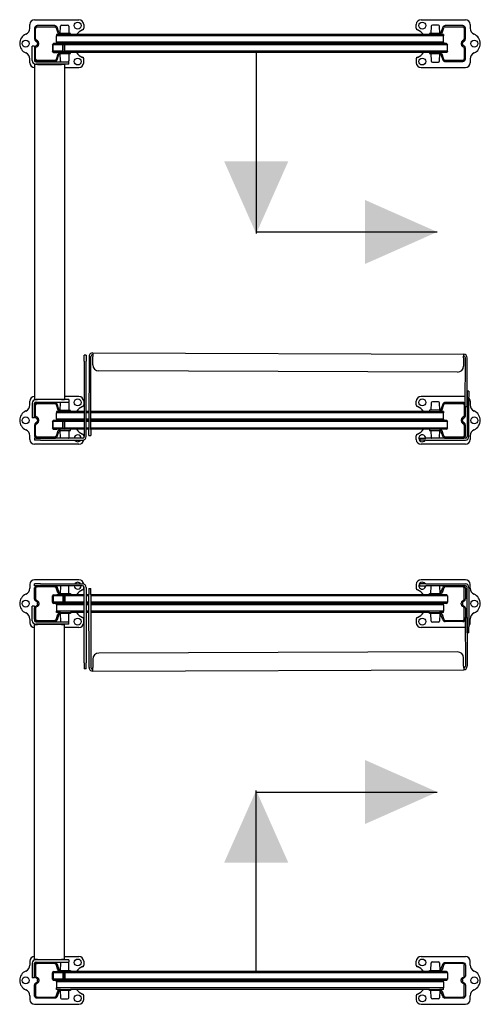
# Model space of a CAD drawing. Units: millimetres. Extents: x 11466 to 63757, y 0 to 11098.
# Drawn here: x 16406 to 17176, y 2324 to 3971 of the extents above; entities that cross this region are included whole.
import ezdxf

# ---------------------------------------------------------------- set-up
doc = ezdxf.new("R2010")
doc.units = ezdxf.units.MM

# ---------------------------------------------------------------- blocks, each defined once
blk = doc.blocks.new('Stütze_SF4_DS')
at = {"color": 0}
for p, q in [((15, 25.7), (15, 7.8)), ((16.7, 7.8), (16.7, 25.7)), ((27.3, 30), (19.2, 30)), ((19.2, 28.2), (27.3, 28.2)), ((30.8, 30), (27.3, 30)), ((27.3, 28.2), (30.8, 28.2)), ((48.5, 30), (30.8, 30)), ((30.8, 28.2), (48.5, 28.2)), ((50.8, 26.6), (54, 17.8)), ((55.7, 18.4), (52.4, 27.2)), ((75, 16.7), (58, 16.7)), ((75, 15), (75, 16.7)), ((17.1, 4.1), (18.8, 3.1)), ((19.6, 4.7), (18, 5.6)), ((20, 1), (20, -1)), ((21.8, -1), (21.8, 1)), ((57.5, 15), (57.5, 15)), ((58, 15), (75, 15)), ((15, -7.8), (15, -25.8)), ((16.7, -25.8), (16.7, -7.8)), ((18.8, -3.1), (17.1, -4.1)), ((18, -5.6), (19.6, -4.7)), ((75, -15), (58, -15)), ((75, -16.8), (75, -15)), ((27.3, -28.3), (19.2, -28.3)), ((19.2, -30), (27.3, -30)), ((30.8, -28.3), (27.3, -28.3)), ((27.3, -30), (30.8, -30)), ((48.5, -28.3), (30.8, -28.3)), ((30.8, -30), (48.5, -30)), ((54, -17.8), (50.8, -26.6)), ((52.4, -27.2), (55.7, -18.4)), ((58, -16.8), (75, -16.8))]:
    blk.add_line(p, q, dxfattribs=at)
for centre, radius, start, end in [((19.2, 25.7), 4.25, 90, 180), ((19.2, 25.7), 2.5, 90, 180), ((48.5, 25.7), 4.25, 20, 90), ((48.5, 25.7), 2.5, 20, 90), ((58, 19.2), 4.25, 200, 270), ((58, 19.2), 2.5, 200, 270), ((19.2, 7.8), 4.25, 180, 240), ((19.2, 7.8), 2.5, 180, 240), ((17.5, 1), 2.5, 0, 60), ((17.5, 1), 4.25, 0, 60), ((19.2, -7.8), 4.25, 120, 180), ((19.2, -7.8), 2.5, 120, 180), ((17.5, -1), 2.5, 300, 0), ((17.5, -1), 4.25, 300, 0), ((58, -19.3), 4.25, 90, 160), ((19.2, -25.8), 4.25, 180, 270), ((19.2, -25.8), 2.5, 180, 270), ((48.5, -25.8), 2.5, 270, 340), ((48.5, -25.8), 4.25, 270, 340), ((58, -19.3), 2.5, 90, 160)]:
    blk.add_arc(centre, radius, start, end, dxfattribs=at)
blk = doc.blocks.new('PFEIL')
at = {"color": 7}
blk.add_line((9.457, 0), (0, 0), dxfattribs=at)
blk.add_solid([(0, 0), (3.783, -1.677), (3.783, 1.677)], dxfattribs=at)
blk = doc.blocks.new('*U83')
at = {"color": 1}
for p, q in [((-8, 340.7), (-8, 347)), ((0, 355), (74, 355)), ((45, 346), (55, 346)), ((82, 347), (82, 340.7)), ((638, 340.7), (638, 347)), ((646, 355), (720, 355)), ((675, 346), (665, 346)), ((728, 347), (728, 340.7)), ((36.5, 330), (36.5, 327.8)), ((43, 330), (36.5, 330)), ((42.6, 331.8), (43, 344.1)), ((57, 344.1), (57.4, 331.8)), ((660, 330), (60, 330)), ((663, 344.1), (662.6, 331.8)), ((677.4, 331.8), (677, 344.1)), ((683.5, 330), (677, 330)), ((683.5, 330), (683.5, 327.8)), ((36.5, 315), (31.6, 315)), ((31.6, 313.7), (48.6, 313.7)), ((683.5, 327.8), (36.5, 327.8)), ((36.5, 317.2), (36.5, 327.8)), ((36.5, 317.2), (36.5, 315)), ((683.5, 317.2), (36.5, 317.2)), ((43.2, 315), (36.5, 315)), ((48.6, 315), (43.2, 315)), ((47, 301.2), (47, 313.7)), ((54.9, 315), (48.6, 315)), ((49.7, 314.4), (49.7, 300.6)), ((683.5, 315), (54.9, 315)), ((683.5, 317.2), (683.5, 327.8)), ((683.5, 317.2), (683.5, 315)), ((688.7, 315), (683.5, 315)), ((-4, 305.9), (-4, 310.9)), ((0, 310.9), (-4, 310.9)), ((-4, 286.5), (-4, 305.9)), ((0, 310.9), (0, 310.3)), ((0, 310.9), (0, 286.5)), ((30.1, 312.7), (30.1, 302.2)), ((47, 312.7), (30.9, 312.7)), ((30.9, 302.2), (30.9, 312.7)), ((47, 302.2), (30.9, 302.2)), ((36.9, 301.2), (31.6, 301.2)), ((31.6, 300), (36.9, 300)), ((43.3, 301.2), (36.9, 301.2)), ((43, 300), (36.9, 300)), ((42.5, 300), (42.5, 300)), ((43, 285.9), (42.6, 298.2)), ((48.6, 301.2), (43.3, 301.2)), ((49.3, 312.7), (49.3, 302.2)), ((690.2, 312.7), (50.7, 312.7)), ((50.7, 302.2), (50.7, 312.7)), ((690.2, 302.2), (50.7, 302.2)), ((57.4, 298.3), (57, 285.9)), ((660, 300), (60, 300)), ((662.6, 298.3), (663, 285.9)), ((688.7, 300), (677, 300)), ((677, 285.9), (677.4, 298.2)), ((690.2, 302.2), (690.2, 312.7)), ((-8, 283), (-8, 289.3)), ((5, 280.3), (0, 280.3)), ((0, 280.3), (0, -280.2)), ((2.5, 284.5), (2, 284.5)), ((52, 280.5), (2, 280.5)), ((2.5, 284.5), (57, 284.5)), ((5, 280.3), (5, 280.5)), ((5, 280.3), (45, 280.3)), ((32.3, 280.5), (32.1, 280.3)), ((34.8, 280.3), (34.9, 280.5)), ((39.3, 280.3), (39.5, 280.5)), ((50, 280.3), (45, 280.3)), ((45.4, 280.5), (45.2, 280.3)), ((50, 280.3), (50, -280.2)), ((57, 280.5), (52, 280.5)), ((57, 280.5), (57, 284.5)), ((82, 283), (82, 289.3)), ((638, 289.3), (638, 283)), ((665, 284), (675, 284)), ((728, 289.3), (728, 283)), ((50, 275), (74, 275)), ((646, 275), (720, 275)), ((86, -206), (83, -206)), ((83, -216), (83, -206)), ((86, -206), (86, -216)), ((91.2, -208.2), (90.8, -330.2)), ((93.8, -330.2), (94.2, -208.2)), ((97.3, -202.2), (97.2, -208.2)), ((97.2, -222.2), (97.2, -208.2)), ((97.3, -202.2), (717.3, -204.4)), ((717.2, -210.4), (717.3, -204.4)), ((717.2, -210.4), (717.2, -224.4)), ((719.9, -292), (720.2, -210.4)), ((723, -282.4), (723.2, -210.4)), ((83, -216), (83, -342)), ((86, -342), (86, -216)), ((707.1, -234.3), (107.1, -232.2)), ((74, -275), (50, -275)), ((719.9, -275), (646, -275)), ((726, -266), (723, -266)), ((723, -266), (723, -342)), ((726, -266), (726, -276)), ((726, -342), (726, -276)), ((-8, -289.3), (-8, -283)), ((-4, -286.4), (-4, -305.9)), ((0, -280.2), (5, -280.2)), ((0, -310.9), (0, -286.4)), ((52, -280.4), (2, -280.4)), ((2.5, -284.4), (2, -284.4)), ((2.5, -284.4), (57, -284.4)), ((45, -280.2), (5, -280.2)), ((5, -280.4), (5, -280.2)), ((42.6, -298.2), (43, -285.9)), ((45, -280.2), (50, -280.2)), ((57, -280.4), (52, -280.4)), ((57, -280.4), (57, -284.4)), ((57, -285.9), (57.4, -298.2)), ((82, -283), (82, -289.3)), ((638, -289.3), (638, -283)), ((663, -285.9), (662.6, -298.2)), ((675, -284), (665, -284)), ((677.4, -298.2), (677, -285.9)), ((682.6, -287.8), (679.3, -296.6)), ((681, -297.2), (684.2, -288.4)), ((704.2, -285), (686.5, -285)), ((686.5, -286.8), (704.2, -286.8)), ((707.8, -285), (704.2, -285)), ((704.2, -286.8), (707.8, -286.8)), ((715.8, -285), (707.8, -285)), ((707.8, -286.8), (715.8, -286.8)), ((718.3, -289.2), (718.3, -307.2)), ((719.9, -292), (722.9, -292)), ((720, -307.2), (720, -292)), ((722.9, -292), (723, -282.4)), ((728, -283), (728, -289.3)), ((-4, -305.9), (-4, -310.9)), ((0, -310.9), (-4, -310.9)), ((36.5, -300), (36.5, -302.2)), ((43, -300), (36.5, -300)), ((83, -302.2), (36.5, -302.2)), ((36.5, -312.8), (36.5, -302.2)), ((36.5, -312.8), (36.5, -315)), ((83, -312.8), (36.5, -312.8)), ((83, -300), (60, -300)), ((90.9, -300), (86, -300)), ((90.9, -302.2), (86, -302.2)), ((90.9, -312.8), (86, -312.8)), ((660, -300), (93.9, -300)), ((683.5, -302.2), (93.9, -302.2)), ((683.5, -312.8), (93.9, -312.8)), ((660, -298.2), (660, -300)), ((677, -298.2), (660, -298.2)), ((660, -300), (677, -300)), ((683.5, -300), (677, -300)), ((677.5, -300), (677.5, -300)), ((683.5, -300), (683.5, -302.2)), ((683.5, -312.8), (683.5, -302.2)), ((683.5, -312.8), (683.5, -315)), ((717, -309.4), (715.4, -310.3)), ((716.3, -311.9), (717.9, -310.9)), ((30.1, -317.2), (30.1, -327.8)), ((47, -317.2), (30.9, -317.2)), ((30.9, -327.8), (30.9, -317.2)), ((47, -327.8), (30.9, -327.8)), ((36.5, -315), (31.6, -315)), ((31.6, -316.2), (48.6, -316.2)), ((36.9, -328.8), (31.6, -328.8)), ((43.2, -315), (36.5, -315)), ((43.3, -328.8), (36.9, -328.8)), ((48.6, -315), (43.2, -315)), ((48.6, -328.8), (43.3, -328.8)), ((47, -328.8), (47, -316.2)), ((54.9, -315), (48.6, -315)), ((49.3, -317.2), (49.3, -327.8)), ((49.7, -315.6), (49.7, -329.4)), ((50.7, -327.8), (50.7, -317.2)), ((83, -317.2), (50.7, -317.2)), ((83, -327.8), (50.7, -327.8)), ((83, -315), (54.9, -315)), ((90.9, -315), (86, -315)), ((90.9, -317.2), (86, -317.2)), ((90.8, -327.8), (86, -327.8)), ((690.2, -327.8), (93.8, -327.8)), ((683.5, -315), (93.9, -315)), ((690.2, -317.2), (93.9, -317.2)), ((688.7, -315), (683.5, -315)), ((690.2, -327.8), (690.2, -317.2)), ((713.3, -314), (713.3, -316)), ((715, -316), (715, -314)), ((715.4, -319.7), (717, -320.6)), ((717.9, -319.1), (716.3, -318.1)), ((718.3, -322.8), (718.3, -340.8)), ((720, -340.8), (720, -322.8)), ((-8, -347), (-8, -340.7)), ((0, -345), (0, -348)), ((80, -345), (0, -345)), ((31.6, -330), (36.9, -330)), ((43, -330), (36.9, -330)), ((43, -344.1), (42.6, -331.8)), ((57.4, -331.7), (57, -344.1)), ((83, -330), (60, -330)), ((82, -340.7), (82, -344.2)), ((90.8, -330), (86, -330)), ((90.8, -340.2), (90.8, -330.2)), ((90.8, -340.2), (93.8, -340.2)), ((660, -330), (93.8, -330)), ((93.8, -330.2), (93.8, -340.2)), ((638, -347), (638, -340.7)), ((644, -345), (654, -345)), ((644, -345), (644, -348)), ((720, -345), (654, -345)), ((660, -330), (660, -331.7)), ((677, -330), (660, -330)), ((660, -331.7), (677, -331.7)), ((662.6, -331.7), (663, -344.1)), ((688.7, -330), (677, -330)), ((677, -344.1), (677.4, -331.8)), ((679.3, -333.4), (682.6, -342.2)), ((684.2, -341.6), (681, -332.8)), ((704.2, -343.2), (686.5, -343.2)), ((686.5, -345), (704.2, -345)), ((707.8, -343.2), (704.2, -343.2)), ((704.2, -345), (707.8, -345)), ((715.8, -343.2), (707.8, -343.2)), ((707.8, -345), (715.8, -345)), ((728, -340.7), (728, -347)), ((10, -348), (0, -348)), ((74, -355), (0, -355)), ((10, -348), (80, -348)), ((654, -348), (644, -348)), ((720, -355), (646, -355)), ((654, -348), (720, -348))]:
    blk.add_line(p, q, dxfattribs=at)
for centre in [(72, 345), (648, 345), (-15, 315), (735, 315), (72, 285), (648, 285), (72, -285), (648, -285), (-15, -315), (735, -315)]:
    blk.add_circle(centre, 5.75, dxfattribs=at)
for centre, radius, start, end in [((0, 347), 8, 90, 180), ((45, 344), 2, 90, 178), ((55, 344), 2, 2, 90), ((74, 347), 8, 0, 90), ((646, 347), 8, 90, 180), ((665, 344), 2, 90, 178), ((675, 344), 2, 2, 90), ((720, 347), 8, 0, 90), ((-8, 315), 17, 113.1324, 246.8676), ((-19, 340.7), 11, 293.1324, 0), ((90, 315), 25, 113.1324, 143.1301), ((79, 340.7), 3, 293.1324, 0), ((641, 340.7), 3, 180, 246.8676), ((630, 315), 25, 36.8699, 66.8676), ((739, 340.7), 11, 180, 246.8676), ((728, 315), 17, 293.1324, 66.8676), ((-19, 289.3), 11, 0, 66.8676), ((90, 315), 25, 216.8699, 246.8676), ((630, 315), 25, 293.1324, 323.1301), ((739, 289.3), 11, 113.1324, 180), ((0, 283), 8, 180, 270), ((2, 286.5), 6, 180, 270), ((2, 286.5), 2, 180, 270), ((45, 286), 2, 182, 228.625), ((55, 286), 2, 311.375, 358), ((74, 283), 8, 270, 0), ((79, 289.3), 3, 0, 66.8676), ((641, 289.3), 3, 113.1324, 180), ((646, 283), 8, 180, 270), ((665, 286), 2, 182, 270), ((675, 286), 2, 270, 358), ((720, 283), 8, 270, 0), ((97.2, -208.2), 6, 127.9253, 179.7989), ((97.2, -208.2), 6, 89.7989, 127.9253), ((97.2, -208.2), 3, 89.7989, 179.7989), ((717.2, -210.4), 3, 359.7989, 89.7989), ((717.2, -210.4), 6, 359.7989, 89.7989), ((107.2, -222.2), 10, 179.7989, 269.7989), ((707.2, -224.3), 10, 269.7989, 359.7989), ((0, -283), 8, 90, 180), ((74, -283), 8, 0, 90), ((646, -283), 8, 90, 180), ((720, -283), 8, 0, 41.4096), ((720, -283), 8, 0, 41.4096), ((-19, -289.3), 11, 293.1324, 0), ((2, -286.4), 6, 90, 180), ((2, -286.4), 2, 90, 180), ((45, -286), 2, 131.375, 178), ((55, -286), 2, 2, 48.625), ((90, -315), 25, 113.1324, 143.1301), ((79, -289.3), 3, 293.1324, 0), ((641, -289.3), 3, 180, 246.8676), ((630, -315), 25, 36.8699, 66.8676), ((665, -286), 2, 90, 178), ((675, -286), 2, 2, 90), ((686.5, -289.2), 4.25, 90, 160), ((686.5, -289.2), 2.5, 90, 160), ((715.8, -289.2), 4.25, 13.0609, 90), ((715.8, -289.2), 2.5, 0, 90), ((739, -289.3), 11, 180, 246.8676), ((-8, -315), 17, 113.1324, 246.8676), ((677, -295.7), 2.5, 270, 340), ((677, -295.7), 4.25, 270, 340), ((717.5, -314), 4.25, 120, 180), ((717.5, -314), 2.5, 120, 180), ((715.8, -307.2), 2.5, 300, 0), ((715.8, -307.2), 4.25, 300, 0), ((728, -315), 17, 293.1324, 66.8676), ((717.5, -316), 4.25, 180, 240), ((717.5, -316), 2.5, 180, 240), ((715.8, -322.8), 2.5, 0, 60), ((715.8, -322.8), 4.25, 0, 60), ((-19, -340.7), 11, 0, 66.8676), ((45, -344), 2, 182, 208.3854), ((55, -344), 2, 331.6146, 358), ((72, -345), 5.75, 0, 180), ((90, -315), 25, 216.8699, 246.8676), ((80, -342), 6, 270, 0), ((80, -342), 3, 270, 0), ((79, -340.7), 3, 0, 66.8676), ((641, -340.7), 3, 113.1324, 180), ((630, -315), 25, 293.1324, 323.1301), ((648, -345), 5.75, 0, 328.551), ((665, -344), 2, 182, 208.3854), ((675, -344), 2, 331.6146, 358), ((677, -334.2), 4.25, 20, 90), ((677, -334.2), 2.5, 20, 90), ((686.5, -340.8), 4.25, 200, 270), ((686.5, -340.8), 2.5, 200, 270), ((715.8, -340.8), 4.25, 270, 0), ((715.8, -340.8), 2.5, 270, 0), ((720, -342), 6, 270, 0), ((720, -342), 3, 270, 0), ((739, -340.7), 11, 113.1324, 180), ((0, -347), 8, 180, 270), ((72, -345), 5.75, 211.449, 328.551), ((74, -347), 8, 270, 355.2202), ((646, -347), 8, 180, 270), ((720, -347), 8, 270, 0)]:
    blk.add_arc(centre, radius, start, end, dxfattribs=at)
at = {"color": 1, "extrusion": (0, 0, -1)}
for centre, major_axis, start_param, end_param in [((31.6, 312.7), (0, 2.25), 4.712389, 6.283185), ((31.6, 312.7), (0, 1), 4.712389, 6.283185), ((48.6, 312.7), (0, 2.25), 0, 0.775432), ((48.6, 312.7), (0, 1), 0, 1.570796), ((47.4, 312.7), (3.31, 0), 5.487821, 6.283185), ((688.7, 312.7), (0, 2.25), 0, 1.570796), ((31.6, 302.2), (0, -2.25), 0, 1.570796), ((31.6, 302.2), (0, -1), 0, 1.570796), ((48.6, 302.2), (0, -1), 4.712389, 6.283185), ((48.6, 302.2), (0, -2.25), 5.507753, 6.283185), ((47.4, 302.2), (-3.31, 0), 3.141593, 3.936957), ((688.7, 302.2), (0, -2.25), 4.712389, 6.283185), ((31.6, -317.2), (0, 2.25), 4.712389, 6.283185), ((31.6, -327.8), (0, -2.25), 0, 1.570796), ((31.6, -317.2), (0, 1), 4.712389, 6.283185), ((31.6, -327.8), (0, -1), 0, 1.570796), ((48.6, -317.2), (0, 2.25), 0, 0.775432), ((48.6, -317.2), (0, 1), 0, 1.570796), ((48.6, -327.8), (0, -1), 4.712389, 6.283185), ((47.4, -317.2), (3.31, 0), 5.487821, 6.283185), ((47.4, -327.8), (-3.31, 0), 3.141593, 3.936957), ((688.7, -317.2), (0, 2.25), 0, 1.570796), ((688.7, -327.8), (0, -2.25), 4.712389, 6.283185), ((48.6, -327.8), (0, -2.25), 5.507753, 6.283185)]:
    blk.add_ellipse(centre, major_axis=major_axis, ratio=0.679997, start_param=start_param, end_param=end_param, dxfattribs=at)
at = {"color": 1}
for p in [(-15, 315), (-15, -315)]:
    blk.add_blockref('Stütze_SF4_DS', p, dxfattribs=at)
at = {"color": 1, "rotation": 180}
blk.add_blockref('Stütze_SF4_DS', (735, 315), dxfattribs=at)
at = {"color": 0, "yscale": 32, "zscale": 32}
for p, xscale, rotation in [((370.4, -2.8), -32, 270), ((673.1, 0), 32, 180)]:
    blk.add_blockref('PFEIL', p, dxfattribs=dict(at, xscale=xscale, rotation=rotation))
blk = doc.blocks.new('*U84')
at = {"color": 1}
for p, q in [((-8, 347), (-8, 340.7)), ((74, 355), (0, 355)), ((10, 348), (0, 348)), ((0, 345), (0, 348)), ((10, 348), (80, 348)), ((638, 347), (638, 340.7)), ((644, 345), (644, 348)), ((654, 348), (644, 348)), ((720, 355), (646, 355)), ((654, 348), (720, 348)), ((728, 340.7), (728, 347)), ((80, 345), (0, 345)), ((31.6, 330), (36.9, 330)), ((43, 330), (36.9, 330)), ((43, 344.1), (42.6, 331.8)), ((49.7, 315.6), (49.7, 329.4)), ((57.4, 331.8), (57, 344.1)), ((83, 330), (60, 330)), ((82, 340.7), (82, 344.2)), ((83, 216), (83, 342)), ((86, 342), (86, 216)), ((90.8, 330), (86, 330)), ((90.8, 340.2), (90.8, 330.2)), ((90.8, 340.2), (93.8, 340.2)), ((91.2, 208.2), (90.8, 330.2)), ((93.8, 330.2), (93.8, 340.2)), ((93.8, 330.2), (94.2, 208.2)), ((660, 330), (93.8, 330)), ((644, 345), (654, 345)), ((720, 345), (654, 345)), ((660, 331.8), (677, 331.8)), ((660, 330), (660, 331.8)), ((677, 330), (660, 330)), ((662.6, 331.8), (663, 344.1)), ((677, 344.1), (677.4, 331.8)), ((688.7, 330), (677, 330)), ((679.3, 333.4), (682.6, 342.2)), ((684.2, 341.6), (681, 332.8)), ((686.5, 345), (704.2, 345)), ((704.2, 343.3), (686.5, 343.3)), ((704.2, 345), (707.8, 345)), ((707.8, 343.3), (704.2, 343.3)), ((707.8, 345), (715.8, 345)), ((715.8, 343.3), (707.8, 343.3)), ((718.3, 322.8), (718.3, 340.8)), ((720, 340.8), (720, 322.8)), ((723, 266), (723, 342)), ((726, 342), (726, 276)), ((30.1, 317.3), (30.1, 327.8)), ((47, 327.8), (30.9, 327.8)), ((30.9, 327.8), (30.9, 317.3)), ((47, 317.3), (30.9, 317.3)), ((36.9, 328.8), (31.6, 328.8)), ((31.6, 316.3), (48.6, 316.3)), ((36.5, 315), (31.6, 315)), ((43.2, 315), (36.5, 315)), ((36.5, 312.8), (36.5, 315)), ((43.3, 328.8), (36.9, 328.8)), ((48.6, 315), (43.2, 315)), ((48.6, 328.8), (43.3, 328.8)), ((47, 328.8), (47, 316.3)), ((54.9, 315), (48.6, 315)), ((49.3, 317.3), (49.3, 327.8)), ((50.7, 327.8), (50.7, 317.3)), ((83, 327.8), (50.7, 327.8)), ((83, 317.3), (50.7, 317.3)), ((83, 315), (54.9, 315)), ((90.8, 327.8), (86, 327.8)), ((90.9, 317.3), (86, 317.3)), ((90.9, 315), (86, 315)), ((690.2, 327.8), (93.8, 327.8)), ((690.2, 317.3), (93.9, 317.3)), ((683.5, 315), (93.9, 315)), ((688.7, 315), (683.5, 315)), ((683.5, 312.8), (683.5, 315)), ((690.2, 327.8), (690.2, 317.3)), ((713.3, 314), (713.3, 316)), ((715, 316), (715, 314)), ((715.4, 319.7), (717, 320.6)), ((717.9, 319.1), (716.3, 318.1)), ((-4, 305.9), (-4, 310.9)), ((0, 310.9), (-4, 310.9)), ((-4, 286.5), (-4, 305.9)), ((0, 310.9), (0, 286.5)), ((83, 312.8), (36.5, 312.8)), ((36.5, 312.8), (36.5, 302.3)), ((83, 302.3), (36.5, 302.3)), ((36.5, 300), (36.5, 302.3)), ((43, 300), (36.5, 300)), ((42.6, 298.2), (43, 285.9)), ((57, 285.9), (57.4, 298.3)), ((83, 300), (60, 300)), ((90.9, 312.8), (86, 312.8)), ((90.9, 302.3), (86, 302.3)), ((90.9, 300), (86, 300)), ((683.5, 312.8), (93.9, 312.8)), ((683.5, 302.3), (93.9, 302.3)), ((660, 300), (93.9, 300)), ((660, 300), (677, 300)), ((660, 298.3), (660, 300)), ((677, 298.3), (660, 298.3)), ((663, 285.9), (662.6, 298.3)), ((683.5, 300), (677, 300)), ((677.4, 298.2), (677, 285.9)), ((677.5, 300), (677.5, 300)), ((682.6, 287.8), (679.3, 296.6)), ((681, 297.2), (684.2, 288.4)), ((683.5, 312.8), (683.5, 302.3)), ((683.5, 300), (683.5, 302.3)), ((717, 309.4), (715.4, 310.3)), ((716.3, 311.9), (717.9, 310.9)), ((718.3, 289.3), (718.3, 307.2)), ((720, 307.2), (720, 292)), ((-8, 289.3), (-8, 283)), ((0, -280.2), (0, 280.3)), ((0, 280.3), (5, 280.3)), ((2.5, 284.5), (2, 284.5)), ((52, 280.5), (2, 280.5)), ((2.5, 284.5), (57, 284.5)), ((5, 280.5), (5, 280.3)), ((45, 280.3), (5, 280.3)), ((45, 280.3), (50, 280.3)), ((50, -280.2), (50, 280.3)), ((57, 280.5), (52, 280.5)), ((57, 280.5), (57, 284.5)), ((82, 283), (82, 289.3)), ((638, 289.3), (638, 283)), ((675, 284), (665, 284)), ((686.5, 286.8), (704.2, 286.8)), ((704.2, 285), (686.5, 285)), ((704.2, 286.8), (707.8, 286.8)), ((707.8, 285), (704.2, 285)), ((707.8, 286.8), (715.8, 286.8)), ((715.8, 285), (707.8, 285)), ((719.9, 292), (720.2, 210.4)), ((719.9, 292), (722.9, 292)), ((722.9, 292), (723, 282.4)), ((723, 282.4), (723.2, 210.4)), ((728, 283), (728, 289.3)), ((74, 275), (50, 275)), ((719.9, 275), (646, 275)), ((726, 266), (723, 266)), ((726, 266), (726, 276)), ((707.1, 234.3), (107.1, 232.2)), ((83, 216), (83, 206)), ((86, 206), (86, 216)), ((97.2, 222.2), (97.2, 208.2)), ((717.2, 210.4), (717.2, 224.4)), ((86, 206), (83, 206)), ((97.3, 202.2), (97.2, 208.2)), ((97.3, 202.2), (717.3, 204.4)), ((717.2, 210.4), (717.3, 204.4)), ((50, -275), (74, -275)), ((646, -275), (720, -275)), ((-8, -283), (-8, -289.3)), ((-4, -286.4), (-4, -305.9)), ((5, -280.2), (0, -280.2)), ((0, -310.9), (0, -286.4)), ((52, -280.4), (2, -280.4)), ((2.5, -284.4), (2, -284.4)), ((2.5, -284.4), (57, -284.4)), ((5, -280.2), (45, -280.2)), ((5, -280.2), (5, -280.4)), ((32.3, -280.4), (32.1, -280.2)), ((34.8, -280.2), (34.9, -280.4)), ((39.3, -280.2), (39.5, -280.4)), ((43, -285.9), (42.6, -298.2)), ((50, -280.2), (45, -280.2)), ((45.4, -280.4), (45.2, -280.2)), ((57, -280.4), (52, -280.4)), ((57, -280.4), (57, -284.4)), ((57.4, -298.2), (57, -285.9)), ((82, -283), (82, -289.3)), ((638, -289.3), (638, -283)), ((662.6, -298.2), (663, -285.9)), ((665, -284), (675, -284)), ((677, -285.9), (677.4, -298.2)), ((728, -289.3), (728, -283)), ((-4, -305.9), (-4, -310.9)), ((0, -310.9), (-4, -310.9)), ((0, -310.9), (0, -310.3)), ((30.1, -312.7), (30.1, -302.2)), ((47, -302.2), (30.9, -302.2)), ((30.9, -302.2), (30.9, -312.7)), ((47, -312.7), (30.9, -312.7)), ((31.6, -300), (36.9, -300)), ((36.9, -301.2), (31.6, -301.2)), ((43, -300), (36.9, -300)), ((43.3, -301.2), (36.9, -301.2)), ((42.5, -300), (42.5, -300)), ((48.6, -301.2), (43.3, -301.2)), ((47, -301.2), (47, -313.7)), ((49.3, -312.7), (49.3, -302.2)), ((49.7, -314.4), (49.7, -300.6)), ((50.7, -302.2), (50.7, -312.7)), ((690.2, -302.2), (50.7, -302.2)), ((690.2, -312.7), (50.7, -312.7)), ((660, -300), (60, -300)), ((688.7, -300), (677, -300)), ((690.2, -302.2), (690.2, -312.7)), ((31.6, -313.7), (48.6, -313.7)), ((36.5, -315), (31.6, -315)), ((43.2, -315), (36.5, -315)), ((36.5, -317.2), (36.5, -315)), ((683.5, -317.2), (36.5, -317.2)), ((36.5, -317.2), (36.5, -327.7)), ((683.5, -327.7), (36.5, -327.7)), ((36.5, -330), (36.5, -327.7)), ((48.6, -315), (43.2, -315)), ((54.9, -315), (48.6, -315)), ((683.5, -315), (54.9, -315)), ((688.7, -315), (683.5, -315)), ((683.5, -317.2), (683.5, -315)), ((683.5, -317.2), (683.5, -327.7)), ((683.5, -330), (683.5, -327.7)), ((-8, -340.7), (-8, -347)), ((43, -330), (36.5, -330)), ((42.6, -331.8), (43, -344.1)), ((57, -344.1), (57.4, -331.7)), ((660, -330), (60, -330)), ((82, -347), (82, -340.7)), ((638, -340.7), (638, -347)), ((663, -344.1), (662.6, -331.7)), ((683.5, -330), (677, -330)), ((677.4, -331.8), (677, -344.1)), ((728, -347), (728, -340.7)), ((0, -355), (74, -355)), ((45, -346), (55, -346)), ((646, -355), (720, -355)), ((675, -346), (665, -346))]:
    blk.add_line(p, q, dxfattribs=at)
for centre in [(-15, 315), (735, 315), (72, 285), (648, 285), (72, -285), (648, -285), (-15, -315), (735, -315), (72, -345), (648, -345)]:
    blk.add_circle(centre, 5.75, dxfattribs=at)
for centre, radius, start, end in [((0, 347), 8, 90, 180), ((72, 345), 5.75, 31.449, 148.551), ((74, 347), 8, 4.7798, 90), ((80, 342), 6, 0, 90), ((646, 347), 8, 90, 180), ((648, 345), 5.75, 31.449, 360), ((720, 347), 8, 0, 90), ((720, 342), 6, 0, 90), ((-8, 315), 17, 113.1324, 246.8676), ((-19, 340.7), 11, 293.1324, 0), ((45, 344), 2, 151.6146, 178), ((55, 344), 2, 2, 28.3854), ((72, 345), 5.75, 180, 0), ((90, 315), 25, 113.1324, 143.1301), ((80, 342), 3, 0, 90), ((79, 340.7), 3, 293.1324, 0), ((641, 340.7), 3, 180, 246.8676), ((630, 315), 25, 36.8699, 66.8676), ((665, 344), 2, 151.6146, 178), ((675, 344), 2, 2, 28.3854), ((677, 334.3), 2.5, 270, 340), ((677, 334.3), 4.25, 270, 340), ((686.5, 340.8), 4.25, 90, 160), ((686.5, 340.8), 2.5, 90, 160), ((715.8, 340.8), 4.25, 0, 90), ((715.8, 340.8), 2.5, 0, 90), ((720, 342), 3, 0, 90), ((739, 340.7), 11, 180, 246.8676), ((728, 315), 17, 293.1324, 66.8676), ((717.5, 316), 4.25, 120, 180), ((717.5, 314), 4.25, 180, 240), ((717.5, 316), 2.5, 120, 180), ((717.5, 314), 2.5, 180, 240), ((715.8, 322.8), 2.5, 300, 0), ((715.8, 322.8), 4.25, 300, 0), ((-19, 289.3), 11, 0, 66.8676), ((90, 315), 25, 216.8699, 246.8676), ((630, 315), 25, 293.1324, 323.1301), ((677, 295.8), 4.25, 20, 90), ((677, 295.8), 2.5, 20, 90), ((715.8, 307.2), 2.5, 0, 60), ((715.8, 307.2), 4.25, 0, 60), ((739, 289.3), 11, 113.1324, 180), ((0, 283), 8, 180, 270), ((2, 286.5), 6, 180, 270), ((2, 286.5), 2, 180, 270), ((45, 286), 2, 182, 228.625), ((55, 286), 2, 311.375, 358), ((74, 283), 8, 270, 0), ((79, 289.3), 3, 0, 66.8676), ((641, 289.3), 3, 113.1324, 180), ((646, 283), 8, 180, 270), ((665, 286), 2, 182, 270), ((675, 286), 2, 270, 358), ((686.5, 289.3), 4.25, 200, 270), ((686.5, 289.3), 2.5, 200, 270), ((715.8, 289.3), 2.5, 270, 0), ((715.8, 289.3), 4.25, 270, 346.9391), ((720, 283), 8, 318.5904, 0), ((720, 283), 8, 318.5904, 0), ((107.2, 222.2), 10, 90.2011, 180.2011), ((707.2, 224.3), 10, 0.2011, 90.2011), ((97.2, 208.2), 6, 180.2011, 232.0747), ((97.2, 208.2), 6, 232.0747, 270.2011), ((97.2, 208.2), 3, 180.2011, 270.2011), ((717.2, 210.4), 3, 270.2011, 0.2011), ((717.2, 210.4), 6, 270.2011, 0.2011), ((0, -283), 8, 90, 180), ((74, -283), 8, 0, 90), ((646, -283), 8, 90, 180), ((720, -283), 8, 0, 90), ((-19, -289.3), 11, 293.1324, 0), ((2, -286.4), 6, 90, 180), ((2, -286.4), 2, 90, 180), ((45, -286), 2, 131.375, 178), ((55, -286), 2, 2, 48.625), ((90, -315), 25, 113.1324, 143.1301), ((79, -289.3), 3, 293.1324, 0), ((641, -289.3), 3, 180, 246.8676), ((630, -315), 25, 36.8699, 66.8676), ((665, -286), 2, 90, 178), ((675, -286), 2, 2, 90), ((739, -289.3), 11, 180, 246.8676), ((-8, -315), 17, 113.1324, 246.8676), ((728, -315), 17, 293.1324, 66.8676), ((-19, -340.7), 11, 0, 66.8676), ((45, -344), 2, 182, 270), ((55, -344), 2, 270, 358), ((90, -315), 25, 216.8699, 246.8676), ((79, -340.7), 3, 0, 66.8676), ((641, -340.7), 3, 113.1324, 180), ((630, -315), 25, 293.1324, 323.1301), ((665, -344), 2, 182, 270), ((675, -344), 2, 270, 358), ((739, -340.7), 11, 113.1324, 180), ((0, -347), 8, 180, 270), ((74, -347), 8, 270, 0), ((646, -347), 8, 180, 270), ((720, -347), 8, 270, 0)]:
    blk.add_arc(centre, radius, start, end, dxfattribs=at)
for centre, major_axis, start_param, end_param in [((31.6, 327.8), (0, 2.25), 0, 1.570796), ((48.6, 327.8), (0, 2.25), 5.507753, 6.283185), ((47.4, 327.8), (-3.31, 0), 3.141593, 3.936957), ((688.7, 327.8), (0, 2.25), 4.712389, 6.283185), ((31.6, 317.3), (0, -2.25), 4.712389, 6.283185), ((31.6, 327.8), (0, 1), 0, 1.570796), ((31.6, 317.3), (0, -1), 4.712389, 6.283185), ((48.6, 327.8), (0, 1), 4.712389, 6.283185), ((48.6, 317.3), (0, -1), 0, 1.570796), ((48.6, 317.3), (0, -2.25), 0, 0.775432), ((47.4, 317.3), (3.31, 0), 5.487821, 6.283185), ((688.7, 317.3), (0, -2.25), 0, 1.570796), ((31.6, -302.2), (0, 2.25), 0, 1.570796), ((31.6, -312.7), (0, -2.25), 4.712389, 6.283185), ((31.6, -302.2), (0, 1), 0, 1.570796), ((31.6, -312.7), (0, -1), 4.712389, 6.283185), ((48.6, -302.2), (0, 2.25), 5.507753, 6.283185), ((48.6, -302.2), (0, 1), 4.712389, 6.283185), ((48.6, -312.7), (0, -1), 0, 1.570796), ((47.4, -302.2), (-3.31, 0), 3.141593, 3.936957), ((47.4, -312.7), (3.31, 0), 5.487821, 6.283185), ((688.7, -302.2), (0, 2.25), 4.712389, 6.283185), ((688.7, -312.7), (0, -2.25), 0, 1.570796), ((48.6, -312.7), (0, -2.25), 0, 0.775432)]:
    blk.add_ellipse(centre, major_axis=major_axis, ratio=0.679997, start_param=start_param, end_param=end_param, dxfattribs=at)
at = {"color": 1, "xscale": -1, "rotation": 180}
for p in [(-15, 315), (-15, -315)]:
    blk.add_blockref('Stütze_SF4_DS', p, dxfattribs=at)
at = {"color": 0, "xscale": -32, "yscale": 32, "zscale": 32}
blk.add_blockref('PFEIL', (673.1, 0), dxfattribs=at)
at = {"color": 0, "xscale": 32, "yscale": 32, "zscale": 32, "rotation": 270}
blk.add_blockref('PFEIL', (370.4, 2.8), dxfattribs=at)
at = {"color": 1, "xscale": -1}
blk.add_blockref('Stütze_SF4_DS', (735, -315), dxfattribs=at)

msp = doc.modelspace()

# ---------------------------------------------------------------- block references
for name, p in [('*U83', (16431.2, 3615.8)), ('*U84', (16431.2, 2679.3))]:
    msp.add_blockref(name, p)

doc.saveas('drawing.dxf')
